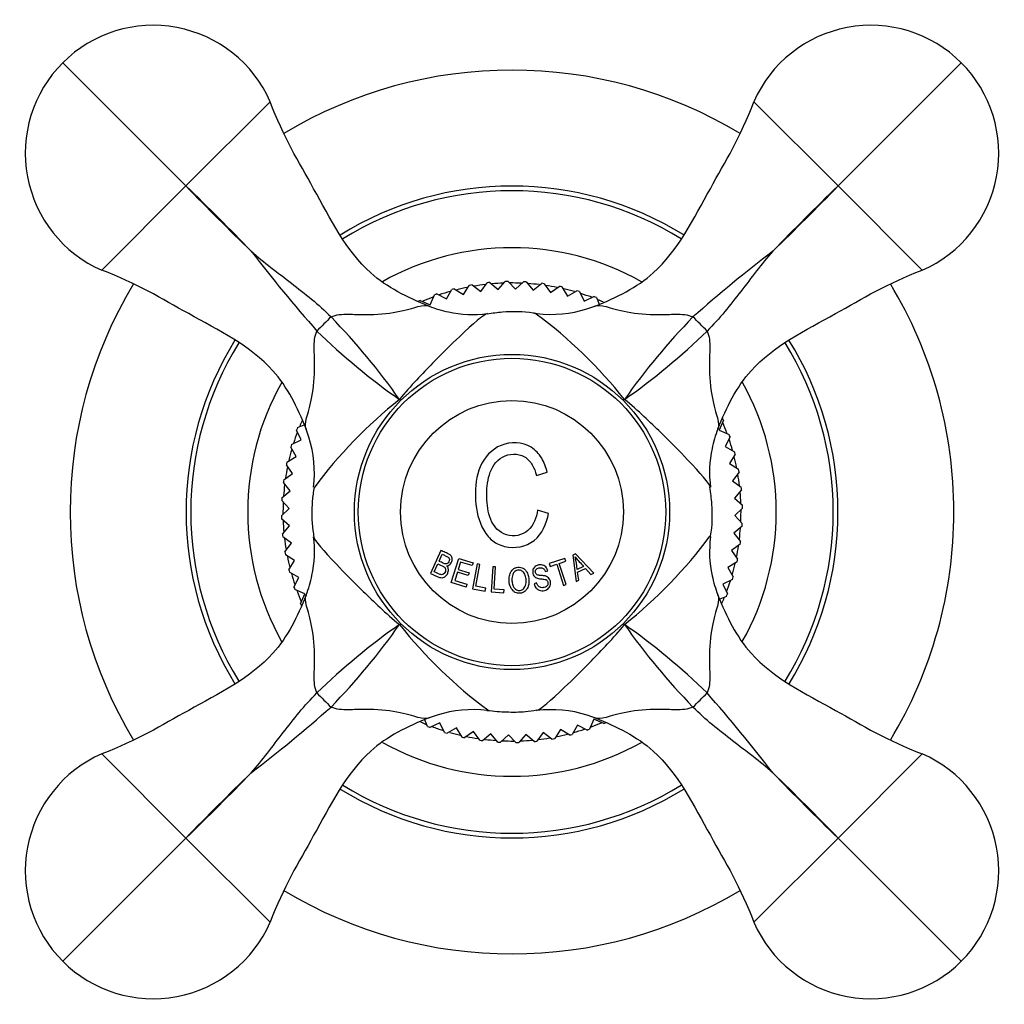
# Model space of a CAD drawing. Units: inches. Extents: x -204 to -19, y 47 to 243.
# Drawn here: x -204 to -140, y 179 to 243 of the extents above; entities that cross this region are included whole.
import ezdxf

# ---------------------------------------------------------------- set-up
doc = ezdxf.new("R2010")
doc.units = ezdxf.units.IN
for name, color, linetype in [('035162', 7, 'Continuous'), ('036018', 7, 'Continuous'), ('036083', 7, 'Continuous'), ('076002', 7, 'Continuous'), ('076013', 7, 'Continuous'), ('Default', 7, 'Continuous')]:
    doc.layers.add(name, color=color, linetype=linetype)

# ---------------------------------------------------------------- blocks, each defined once
blk = doc.blocks.new('SE2')
at = {"layer": '035162', "color": 7, "linetype": 'Continuous', "ltscale": 25.4}
for p, q in [((-170.34, 213.796), (-169.636, 214.001)), ((-169.544, 211.313), (-170.261, 211.532)), ((-176.556, 208.911), (-177.23, 207.414)), ((-176.674, 208.211), (-176.472, 208.66)), ((-175.873, 206.819), (-175.394, 208.39)), ((-175.394, 208.39), (-174.463, 208.106)), ((-168.484, 208.392), (-169.501, 208.06)), ((-168.847, 208.069), (-168.424, 208.207)), ((-168.424, 208.207), (-168.484, 208.392)), ((-167.797, 208.685), (-167.972, 208.603)), ((-167.972, 208.603), (-167.746, 206.896)), ((-166.604, 207.43), (-167.797, 208.685)), ((-176.986, 207.518), (-176.755, 208.032)), ((-175.28, 208.152), (-175.425, 207.674)), ((-175.425, 207.674), (-174.712, 207.456)), ((-174.52, 207.92), (-175.28, 208.152)), ((-174.463, 208.106), (-174.52, 207.92)), ((-174.203, 208.033), (-174.496, 206.417)), ((-174.285, 206.578), (-174.027, 208.001)), ((-174.027, 208.001), (-174.203, 208.033)), ((-173.169, 207.846), (-173.289, 206.208)), ((-172.991, 207.833), (-173.169, 207.846)), ((-173.096, 206.39), (-172.991, 207.833)), ((-169.762, 207.535), (-169.602, 207.582)), ((-169.501, 208.06), (-169.441, 207.875)), ((-169.441, 207.875), (-169.018, 208.013)), ((-169.018, 208.013), (-168.57, 206.637)), ((-168.399, 206.692), (-168.847, 208.069)), ((-167.267, 207.867), (-167.684, 207.672)), ((-167.656, 207.491), (-167.142, 207.731)), ((-167.142, 207.731), (-166.789, 207.344)), ((-175.482, 207.487), (-175.645, 206.954)), ((-175.645, 206.954), (-174.855, 206.713)), ((-174.769, 207.269), (-175.482, 207.487)), ((-174.712, 207.456), (-174.769, 207.269)), ((-167.746, 206.896), (-167.576, 206.976)), ((-167.576, 206.976), (-167.656, 207.491)), ((-166.789, 207.344), (-166.604, 207.43)), ((-174.912, 206.526), (-175.873, 206.819)), ((-174.855, 206.713), (-174.912, 206.526)), ((-174.496, 206.417), (-173.668, 206.267)), ((-173.633, 206.46), (-174.285, 206.578)), ((-173.668, 206.267), (-173.633, 206.46)), ((-172.436, 206.342), (-173.096, 206.39)), ((-172.45, 206.147), (-172.436, 206.342)), ((-170.325, 206.792), (-170.485, 206.745)), ((-168.57, 206.637), (-168.399, 206.692)), ((-173.289, 206.208), (-172.45, 206.147))]:
    blk.add_line(p, q, dxfattribs=at)
for centre, radius, start, end in [((-154.003, 220.164), 18.088, 220.20849, 222.83247), ((-174.823, 206.931), 7.177, 5.92812, 12.52234)]:
    blk.add_arc(centre, radius, start, end, dxfattribs=at)
for points, knots in [([(-169.636, 214.001), (-169.713, 214.323), (-169.823, 214.633), (-170.165, 215.201), (-170.401, 215.447), (-171.253, 215.969), (-172.017, 215.996), (-173.256, 215.498), (-173.725, 214.96), (-174.249, 213.748), (-174.32, 213.072), (-174.292, 211.735), (-174.176, 211.056), (-173.733, 210.147), (-173.547, 209.861), (-173.043, 209.403), (-172.732, 209.249), (-171.747, 209.022), (-171.008, 209.14), (-169.96, 209.986), (-169.685, 210.65), (-169.544, 211.313)], [0, 0, 0, 0, 0.0625, 0.0625, 0.125, 0.125, 0.25, 0.25, 0.375, 0.375, 0.5, 0.5, 0.625, 0.625, 0.6875, 0.6875, 0.75, 0.75, 0.875, 0.875, 1, 1, 1, 1]), ([(-170.261, 211.532), (-170.344, 211.042), (-170.515, 210.547), (-171.258, 209.882), (-171.805, 209.775), (-172.762, 210.058), (-173.121, 210.469), (-173.496, 211.389), (-173.551, 211.89), (-173.574, 212.876), (-173.543, 213.36), (-173.256, 214.299), (-172.982, 214.751), (-172.116, 215.219), (-171.538, 215.248), (-170.897, 214.878), (-170.729, 214.687), (-170.483, 214.262), (-170.401, 214.033), (-170.34, 213.796)], [0, 0, 0, 0, 0.125, 0.125, 0.25, 0.25, 0.375, 0.375, 0.5, 0.5, 0.625, 0.625, 0.75, 0.75, 0.875, 0.875, 0.9375, 0.9375, 1, 1, 1, 1]), ([(-176.175, 207.899), (-176.122, 207.905), (-176.07, 207.922), (-176.025, 207.949), (-175.984, 207.974), (-175.947, 208.006), (-175.918, 208.044), (-175.885, 208.086), (-175.86, 208.134), (-175.842, 208.185), (-175.827, 208.23), (-175.819, 208.278), (-175.819, 208.327), (-175.819, 208.376), (-175.828, 208.428), (-175.846, 208.476), (-175.857, 208.505), (-175.872, 208.533), (-175.891, 208.558), (-175.91, 208.583), (-175.934, 208.605), (-175.958, 208.624), (-176.055, 208.698), (-176.169, 208.737), (-176.276, 208.785), (-176.37, 208.827), (-176.463, 208.869), (-176.556, 208.911)], [0, 0, 0, 0, 0.106333, 0.106333, 0.106333, 0.203811, 0.203811, 0.203811, 0.308923, 0.308923, 0.308923, 0.398651, 0.398651, 0.398651, 0.489086, 0.489086, 0.489086, 0.543043, 0.543043, 0.543043, 0.596975, 0.596975, 0.596975, 0.811675, 0.811675, 0.811675, 1, 1, 1, 1]), ([(-176.472, 208.66), (-176.405, 208.63), (-176.338, 208.599), (-176.27, 208.569), (-176.202, 208.538), (-176.131, 208.51), (-176.071, 208.462), (-176.056, 208.451), (-176.043, 208.437), (-176.033, 208.421), (-176.022, 208.406), (-176.015, 208.388), (-176.01, 208.371), (-176.003, 208.348), (-176.001, 208.325), (-176.002, 208.303), (-176.003, 208.273), (-176.01, 208.243), (-176.02, 208.216), (-176.035, 208.176), (-176.054, 208.139), (-176.08, 208.108), (-176.096, 208.088), (-176.115, 208.072), (-176.137, 208.06), (-176.159, 208.049), (-176.184, 208.042), (-176.21, 208.039), (-176.236, 208.037), (-176.263, 208.038), (-176.29, 208.045), (-176.393, 208.073), (-176.492, 208.128), (-176.592, 208.173), (-176.619, 208.186), (-176.647, 208.198), (-176.674, 208.211)], [0, 0, 0, 0, 0.146836, 0.146836, 0.146836, 0.294575, 0.294575, 0.294575, 0.329595, 0.329595, 0.329595, 0.364728, 0.364728, 0.364728, 0.409036, 0.409036, 0.409036, 0.470539, 0.470539, 0.470539, 0.559471, 0.559471, 0.559471, 0.61435, 0.61435, 0.61435, 0.669205, 0.669205, 0.669205, 0.724735, 0.724735, 0.724735, 0.940223, 0.940223, 0.940223, 1, 1, 1, 1]), ([(-177.23, 207.414), (-177.036, 207.326), (-176.84, 207.213), (-176.635, 207.156), (-176.583, 207.141), (-176.529, 207.132), (-176.479, 207.135), (-176.428, 207.138), (-176.379, 207.152), (-176.336, 207.174), (-176.28, 207.203), (-176.23, 207.245), (-176.189, 207.294), (-176.148, 207.344), (-176.114, 207.404), (-176.09, 207.468), (-176.075, 207.51), (-176.063, 207.555), (-176.06, 207.602), (-176.058, 207.641), (-176.061, 207.681), (-176.071, 207.721), (-176.08, 207.754), (-176.093, 207.788), (-176.111, 207.818), (-176.129, 207.848), (-176.151, 207.875), (-176.175, 207.899)], [0, 0, 0, 0, 0.341991, 0.341991, 0.341991, 0.429729, 0.429729, 0.429729, 0.51824, 0.51824, 0.51824, 0.635562, 0.635562, 0.635562, 0.755168, 0.755168, 0.755168, 0.833148, 0.833148, 0.833148, 0.896394, 0.896394, 0.896394, 0.949485, 0.949485, 0.949485, 1, 1, 1, 1]), ([(-176.755, 208.032), (-176.632, 207.977), (-176.505, 207.931), (-176.385, 207.861), (-176.363, 207.848), (-176.341, 207.834), (-176.322, 207.817), (-176.307, 207.804), (-176.293, 207.788), (-176.282, 207.771), (-176.271, 207.754), (-176.262, 207.735), (-176.256, 207.716), (-176.248, 207.691), (-176.244, 207.666), (-176.244, 207.641), (-176.243, 207.607), (-176.25, 207.575), (-176.26, 207.545), (-176.277, 207.494), (-176.303, 207.447), (-176.337, 207.41), (-176.359, 207.386), (-176.385, 207.366), (-176.414, 207.352), (-176.443, 207.338), (-176.477, 207.331), (-176.512, 207.331), (-176.542, 207.332), (-176.573, 207.339), (-176.603, 207.349), (-176.734, 207.393), (-176.86, 207.461), (-176.986, 207.518)], [0, 0, 0, 0, 0.238002, 0.238002, 0.238002, 0.28096, 0.28096, 0.28096, 0.314917, 0.314917, 0.314917, 0.348786, 0.348786, 0.348786, 0.394158, 0.394158, 0.394158, 0.455932, 0.455932, 0.455932, 0.561604, 0.561604, 0.561604, 0.628065, 0.628065, 0.628065, 0.695578, 0.695578, 0.695578, 0.752497, 0.752497, 0.752497, 1, 1, 1, 1]), ([(-172.112, 206.913), (-172.104, 206.768), (-172.071, 206.622), (-172.005, 206.493), (-171.968, 206.42), (-171.92, 206.35), (-171.86, 206.29), (-171.818, 206.247), (-171.769, 206.209), (-171.713, 206.18), (-171.666, 206.155), (-171.613, 206.137), (-171.559, 206.128), (-171.504, 206.119), (-171.448, 206.118), (-171.392, 206.123), (-171.331, 206.13), (-171.27, 206.145), (-171.215, 206.17), (-171.164, 206.193), (-171.118, 206.224), (-171.078, 206.26), (-171.02, 206.311), (-170.973, 206.373), (-170.937, 206.438), (-170.887, 206.526), (-170.855, 206.623), (-170.839, 206.721), (-170.812, 206.883), (-170.819, 207.052), (-170.853, 207.214), (-170.873, 207.309), (-170.906, 207.403), (-170.954, 207.489), (-170.992, 207.556), (-171.041, 207.62), (-171.1, 207.672), (-171.147, 207.714), (-171.203, 207.75), (-171.262, 207.775), (-171.322, 207.801), (-171.389, 207.816), (-171.456, 207.819), (-171.514, 207.821), (-171.574, 207.816), (-171.631, 207.801), (-171.691, 207.786), (-171.749, 207.76), (-171.8, 207.726), (-171.847, 207.695), (-171.889, 207.657), (-171.925, 207.616), (-171.978, 207.555), (-172.019, 207.485), (-172.048, 207.412), (-172.09, 207.305), (-172.108, 207.191), (-172.113, 207.08), (-172.116, 207.024), (-172.115, 206.968), (-172.112, 206.913)], [0, 0, 0, 0, 0.09619, 0.09619, 0.09619, 0.150049, 0.150049, 0.150049, 0.18847, 0.18847, 0.18847, 0.221133, 0.221133, 0.221133, 0.253682, 0.253682, 0.253682, 0.289714, 0.289714, 0.289714, 0.322863, 0.322863, 0.322863, 0.370591, 0.370591, 0.370591, 0.436157, 0.436157, 0.436157, 0.544987, 0.544987, 0.544987, 0.608299, 0.608299, 0.608299, 0.657556, 0.657556, 0.657556, 0.696622, 0.696622, 0.696622, 0.736061, 0.736061, 0.736061, 0.770471, 0.770471, 0.770471, 0.80724, 0.80724, 0.80724, 0.840869, 0.840869, 0.840869, 0.890659, 0.890659, 0.890659, 0.963725, 0.963725, 0.963725, 1, 1, 1, 1]), ([(-171.927, 206.92), (-171.933, 207.032), (-171.931, 207.147), (-171.904, 207.259), (-171.892, 207.313), (-171.873, 207.367), (-171.845, 207.416), (-171.816, 207.465), (-171.778, 207.512), (-171.732, 207.549), (-171.7, 207.574), (-171.665, 207.594), (-171.627, 207.608), (-171.588, 207.622), (-171.547, 207.631), (-171.507, 207.633), (-171.464, 207.636), (-171.42, 207.631), (-171.38, 207.619), (-171.343, 207.608), (-171.308, 207.592), (-171.276, 207.572), (-171.239, 207.549), (-171.205, 207.521), (-171.177, 207.489), (-171.143, 207.452), (-171.117, 207.409), (-171.096, 207.364), (-171.051, 207.266), (-171.026, 207.16), (-171.015, 207.054), (-171.003, 206.939), (-171.005, 206.821), (-171.029, 206.708), (-171.04, 206.654), (-171.057, 206.601), (-171.083, 206.551), (-171.108, 206.501), (-171.142, 206.453), (-171.185, 206.413), (-171.213, 206.386), (-171.246, 206.362), (-171.283, 206.345), (-171.319, 206.327), (-171.36, 206.315), (-171.401, 206.31), (-171.439, 206.304), (-171.478, 206.304), (-171.516, 206.31), (-171.556, 206.316), (-171.595, 206.329), (-171.63, 206.346), (-171.674, 206.369), (-171.712, 206.399), (-171.746, 206.432), (-171.791, 206.477), (-171.827, 206.531), (-171.853, 206.587), (-171.894, 206.676), (-171.914, 206.773), (-171.923, 206.87), (-171.924, 206.886), (-171.926, 206.903), (-171.927, 206.92)], [0, 0, 0, 0, 0.097578, 0.097578, 0.097578, 0.144426, 0.144426, 0.144426, 0.191951, 0.191951, 0.191951, 0.223556, 0.223556, 0.223556, 0.255152, 0.255152, 0.255152, 0.288339, 0.288339, 0.288339, 0.318322, 0.318322, 0.318322, 0.35347, 0.35347, 0.35347, 0.394886, 0.394886, 0.394886, 0.486779, 0.486779, 0.486779, 0.587182, 0.587182, 0.587182, 0.634552, 0.634552, 0.634552, 0.682497, 0.682497, 0.682497, 0.714197, 0.714197, 0.714197, 0.746126, 0.746126, 0.746126, 0.775879, 0.775879, 0.775879, 0.807405, 0.807405, 0.807405, 0.846849, 0.846849, 0.846849, 0.900864, 0.900864, 0.900864, 0.985682, 0.985682, 0.985682, 1, 1, 1, 1]), ([(-169.602, 207.582), (-169.618, 207.65), (-169.643, 207.718), (-169.682, 207.776), (-169.71, 207.819), (-169.746, 207.859), (-169.789, 207.89), (-169.831, 207.922), (-169.881, 207.945), (-169.934, 207.96), (-169.983, 207.973), (-170.036, 207.978), (-170.088, 207.976), (-170.157, 207.973), (-170.227, 207.96), (-170.292, 207.935), (-170.336, 207.919), (-170.379, 207.896), (-170.416, 207.868), (-170.453, 207.839), (-170.485, 207.804), (-170.51, 207.766), (-170.534, 207.73), (-170.552, 207.691), (-170.564, 207.651), (-170.576, 207.607), (-170.581, 207.561), (-170.58, 207.516), (-170.578, 207.451), (-170.564, 207.386), (-170.539, 207.328), (-170.519, 207.283), (-170.491, 207.24), (-170.456, 207.205), (-170.421, 207.17), (-170.378, 207.14), (-170.331, 207.12), (-170.25, 207.086), (-170.157, 207.074), (-170.068, 207.065), (-169.969, 207.055), (-169.869, 207.049), (-169.775, 207.026), (-169.743, 207.018), (-169.712, 207.006), (-169.686, 206.988), (-169.659, 206.97), (-169.638, 206.946), (-169.622, 206.92), (-169.605, 206.891), (-169.594, 206.857), (-169.588, 206.823), (-169.582, 206.788), (-169.582, 206.75), (-169.591, 206.714), (-169.597, 206.687), (-169.608, 206.661), (-169.624, 206.636), (-169.639, 206.612), (-169.66, 206.589), (-169.683, 206.571), (-169.705, 206.553), (-169.73, 206.539), (-169.756, 206.527), (-169.8, 206.508), (-169.848, 206.496), (-169.895, 206.489), (-169.944, 206.483), (-169.995, 206.484), (-170.041, 206.495), (-170.083, 206.504), (-170.123, 206.52), (-170.158, 206.541), (-170.193, 206.563), (-170.224, 206.591), (-170.247, 206.623), (-170.284, 206.673), (-170.307, 206.732), (-170.325, 206.792)], [0, 0, 0, 0, 0.056335, 0.056335, 0.056335, 0.097642, 0.097642, 0.097642, 0.139242, 0.139242, 0.139242, 0.17772, 0.17772, 0.17772, 0.22832, 0.22832, 0.22832, 0.262146, 0.262146, 0.262146, 0.296207, 0.296207, 0.296207, 0.328051, 0.328051, 0.328051, 0.363343, 0.363343, 0.363343, 0.414553, 0.414553, 0.414553, 0.453826, 0.453826, 0.453826, 0.49338, 0.49338, 0.49338, 0.560973, 0.560973, 0.560973, 0.635023, 0.635023, 0.635023, 0.660489, 0.660489, 0.660489, 0.686358, 0.686358, 0.686358, 0.715258, 0.715258, 0.715258, 0.745401, 0.745401, 0.745401, 0.767438, 0.767438, 0.767438, 0.789534, 0.789534, 0.789534, 0.810139, 0.810139, 0.810139, 0.845051, 0.845051, 0.845051, 0.881757, 0.881757, 0.881757, 0.914863, 0.914863, 0.914863, 0.947898, 0.947898, 0.947898, 1, 1, 1, 1]), ([(-170.485, 206.745), (-170.465, 206.649), (-170.428, 206.556), (-170.369, 206.478), (-170.334, 206.434), (-170.291, 206.394), (-170.242, 206.363), (-170.192, 206.331), (-170.135, 206.308), (-170.074, 206.296), (-170.018, 206.286), (-169.959, 206.284), (-169.901, 206.291), (-169.841, 206.297), (-169.78, 206.311), (-169.722, 206.333), (-169.677, 206.349), (-169.634, 206.372), (-169.596, 206.4), (-169.558, 206.428), (-169.525, 206.462), (-169.499, 206.5), (-169.474, 206.535), (-169.455, 206.574), (-169.441, 206.613), (-169.421, 206.671), (-169.412, 206.731), (-169.414, 206.79), (-169.415, 206.864), (-169.431, 206.938), (-169.461, 207.005), (-169.482, 207.051), (-169.51, 207.094), (-169.547, 207.13), (-169.583, 207.165), (-169.628, 207.195), (-169.678, 207.216), (-169.741, 207.243), (-169.812, 207.256), (-169.884, 207.265), (-169.963, 207.275), (-170.045, 207.278), (-170.126, 207.288), (-170.166, 207.292), (-170.206, 207.299), (-170.245, 207.309), (-170.27, 207.316), (-170.295, 207.324), (-170.316, 207.337), (-170.334, 207.348), (-170.35, 207.363), (-170.362, 207.38), (-170.378, 207.4), (-170.389, 207.424), (-170.396, 207.449), (-170.406, 207.481), (-170.411, 207.516), (-170.408, 207.55), (-170.405, 207.573), (-170.399, 207.597), (-170.389, 207.619), (-170.378, 207.641), (-170.364, 207.661), (-170.347, 207.679), (-170.33, 207.698), (-170.309, 207.714), (-170.287, 207.727), (-170.253, 207.746), (-170.216, 207.76), (-170.178, 207.769), (-170.127, 207.782), (-170.073, 207.789), (-170.021, 207.785), (-169.991, 207.782), (-169.96, 207.775), (-169.933, 207.763), (-169.906, 207.751), (-169.881, 207.734), (-169.86, 207.714), (-169.832, 207.687), (-169.811, 207.654), (-169.794, 207.62), (-169.781, 207.593), (-169.771, 207.564), (-169.762, 207.535)], [0, 0, 0, 0, 0.081212, 0.081212, 0.081212, 0.127807, 0.127807, 0.127807, 0.174755, 0.174755, 0.174755, 0.217357, 0.217357, 0.217357, 0.261497, 0.261497, 0.261497, 0.295489, 0.295489, 0.295489, 0.329675, 0.329675, 0.329675, 0.362011, 0.362011, 0.362011, 0.41004, 0.41004, 0.41004, 0.470913, 0.470913, 0.470913, 0.512391, 0.512391, 0.512391, 0.554029, 0.554029, 0.554029, 0.607666, 0.607666, 0.607666, 0.667385, 0.667385, 0.667385, 0.697268, 0.697268, 0.697268, 0.716602, 0.716602, 0.716602, 0.7329, 0.7329, 0.7329, 0.753296, 0.753296, 0.753296, 0.78003, 0.78003, 0.78003, 0.798056, 0.798056, 0.798056, 0.816072, 0.816072, 0.816072, 0.834452, 0.834452, 0.834452, 0.862429, 0.862429, 0.862429, 0.900661, 0.900661, 0.900661, 0.923289, 0.923289, 0.923289, 0.945974, 0.945974, 0.945974, 0.97611, 0.97611, 0.97611, 1, 1, 1, 1])]:
    blk.add_open_spline(points, degree=3, knots=knots, dxfattribs=at)
at = {"layer": '036018', "color": 7, "linetype": 'Continuous', "ltscale": 25.4}
for p, q in [((-193.139, 232.624), (-201.156, 240.641)), ((-150.713, 232.624), (-142.696, 240.641)), ((-193.139, 232.624), (-187.659, 238.104)), ((-150.713, 232.624), (-156.193, 238.104)), ((-193.139, 232.624), (-198.619, 227.144)), ((-150.713, 232.624), (-145.233, 227.144)), ((-177.319, 224.804), (-177.333, 224.809)), ((-166.519, 224.809), (-166.533, 224.804)), ((-185.324, 216.818), (-185.319, 216.804)), ((-158.533, 216.804), (-158.527, 216.818)), ((-185.319, 206.018), (-185.324, 206.004)), ((-158.527, 206.004), (-158.533, 206.018)), ((-177.333, 198.012), (-177.319, 198.018)), ((-166.533, 198.018), (-166.519, 198.012)), ((-193.139, 190.198), (-198.619, 195.678)), ((-150.713, 190.198), (-145.233, 195.678)), ((-193.139, 190.198), (-201.156, 182.181)), ((-193.139, 190.198), (-187.659, 184.717)), ((-150.713, 190.198), (-156.193, 184.717)), ((-150.713, 190.198), (-142.696, 182.181))]:
    blk.add_line(p, q, dxfattribs=at)
blk.add_circle((-171.926, 211.411), 10.25, dxfattribs=at)
for centre, radius, start, end in [((-195.274, 234.759), 8.318, 23.71071, 135), ((-148.577, 234.759), 8.318, 45, 156.28929), ((-195.274, 234.759), 8.318, 135, 246.28929), ((-148.577, 234.759), 8.318, 293.71071, 45), ((-73.97, 347.55), 165.558, 223.96171, 226.03829), ((-308.055, 113.466), 165.543, 43.96162, 46.03838), ((-35.786, 113.455), 165.558, 133.96171, 136.03829), ((-269.871, 347.54), 165.543, 313.96162, 316.03838), ((-112.489, 286.976), 96.289, 217.48348, 221.4903), ((-96.361, 151.974), 96.289, 127.48348, 131.4903), ((-174.432, 232.217), 7.955, 248.72128, 258.22903), ((-174.519, 231.51), 7.248, 257.76072, 277.78817), ((-188.74, 199.57), 30.813, 53.34905, 53.37896), ((-188.74, 199.57), 30.813, 38.44656, 53.34905), ((-169.366, 231.979), 7.71, 262.92722, 287.44694), ((-169.42, 232.217), 7.955, 287.30799, 291.27872), ((-214.956, 193.632), 43.649, 35.09699, 44.26856), ((-128.895, 193.632), 43.649, 135.73144, 144.90301), ((-154.148, 254.441), 43.649, 225.73144, 234.90301), ((-189.704, 254.441), 43.649, 305.09699, 314.26856), ((-160.085, 194.597), 30.813, 128.44656, 143.349), ((-192.732, 213.917), 7.955, 17.30799, 21.27872), ((-151.12, 213.917), 7.955, 158.72128, 168.22903), ((-192.494, 213.971), 7.71, 352.92722, 17.44694), ((-151.826, 214.004), 7.248, 167.76072, 187.78817), ((-160.085, 194.597), 30.813, 143.349, 143.37896), ((-192.025, 208.817), 7.248, 347.76072, 7.78817), ((-183.767, 228.225), 30.813, 308.44656, 323.34908), ((-151.506, 208.816), 7.567, 172.55766, 191.86818), ((-183.767, 228.225), 30.813, 323.34908, 323.37662), ((-192.732, 208.905), 7.955, 338.72128, 348.22903), ((-151.12, 208.905), 7.955, 191.9144, 201.27872), ((-154.148, 168.38), 43.649, 125.09699, 134.26856), ((-214.956, 229.189), 43.649, 315.73144, 324.90301), ((-155.112, 223.252), 30.813, 218.44656, 233.34917), ((-128.895, 229.189), 43.649, 215.09699, 224.26856), ((-189.704, 168.38), 43.649, 45.73144, 54.90301), ((-231.359, 135.848), 96.284, 37.48338, 41.4904), ((-247.488, 270.844), 96.284, 307.48338, 311.4904), ((-174.432, 190.605), 7.955, 107.30799, 111.27872), ((-174.486, 190.843), 7.71, 82.92722, 107.44694), ((-155.112, 223.252), 30.813, 233.34917, 233.37896), ((-169.352, 190.893), 7.658, 72.45321, 97.22299), ((-169.42, 190.605), 7.955, 68.72128, 72.61137), ((-195.274, 188.062), 8.318, 113.71071, 225), ((-148.577, 188.062), 8.318, 315, 66.28929), ((-308.065, 309.367), 165.558, 313.96171, 316.03829), ((-73.981, 75.282), 165.543, 133.96162, 136.03838), ((-269.882, 75.271), 165.558, 43.96171, 46.03829), ((-35.797, 309.356), 165.543, 223.96162, 226.03838), ((-195.274, 188.062), 8.318, 225, 336.28929), ((-148.577, 188.062), 8.318, 203.71071, 315)]:
    blk.add_arc(centre, radius, start, end, dxfattribs=at)
for centre, major_axis, start_param, end_param in [((-184.068, 223.553), (-1.414, -1.414), 4.383071, 5.041707), ((-159.784, 223.553), (-1.414, 1.414), 4.383071, 5.041707), ((-184.068, 199.269), (1.414, -1.414), 4.383071, 5.041707), ((-159.784, 199.269), (-1.414, -1.414), 1.241478, 1.900115)]:
    blk.add_ellipse(centre, major_axis=major_axis, ratio=0.067283, start_param=start_param, end_param=end_param, dxfattribs=at)
for points, knots in [([(-177.333, 224.809), (-178.751, 225.364), (-180.06, 226.022), (-182.724, 228.404), (-184.679, 232.396), (-186.815, 235.823), (-187.659, 238.104)], [0, 0, 0, 0, 0.257345, 0.257345, 0.647963, 1, 1, 1, 1]), ([(-166.519, 224.809), (-165.101, 225.364), (-163.792, 226.022), (-161.128, 228.404), (-159.173, 232.396), (-157.037, 235.823), (-156.193, 238.104)], [0, 0, 0, 0, 0.257345, 0.257345, 0.647963, 1, 1, 1, 1]), ([(-188.896, 228.381), (-188.478, 228.015), (-188.047, 227.663), (-187.17, 226.977), (-186.725, 226.642), (-185.839, 225.964), (-185.397, 225.62), (-184.532, 224.896), (-184.108, 224.515), (-183.701, 224.1)], [0, 0, 0, 0, 0.25, 0.25, 0.5, 0.5, 0.75, 0.75, 1, 1, 1, 1]), ([(-154.955, 228.381), (-155.321, 227.963), (-155.674, 227.532), (-156.359, 226.655), (-156.694, 226.21), (-157.373, 225.324), (-157.717, 224.882), (-158.441, 224.017), (-158.822, 223.593), (-159.236, 223.186)], [0, 0, 0, 0, 0.25, 0.25, 0.5, 0.5, 0.75, 0.75, 1, 1, 1, 1]), ([(-185.324, 216.818), (-185.879, 218.236), (-186.537, 219.545), (-188.919, 222.209), (-192.911, 224.164), (-196.338, 226.3), (-198.619, 227.144)], [0, 0, 0, 0, 0.257345, 0.257345, 0.647963, 1, 1, 1, 1]), ([(-158.527, 216.818), (-157.973, 218.236), (-157.315, 219.545), (-154.933, 222.209), (-150.94, 224.164), (-147.513, 226.3), (-145.233, 227.144)], [0, 0, 0, 0, 0.257345, 0.257345, 0.647963, 1, 1, 1, 1]), ([(-183.701, 224.1), (-183.36, 224.265), (-182.969, 224.28), (-182.216, 224.276), (-181.839, 224.256), (-180.732, 224.253), (-180.027, 224.319), (-178.835, 224.543), (-178.375, 224.687), (-177.717, 224.856), (-177.485, 224.875), (-177.319, 224.804)], [0, 0, 0, 0, 0.125, 0.125, 0.25, 0.25, 0.5, 0.5, 0.75, 0.75, 1, 1, 1, 1]), ([(-166.533, 224.804), (-166.367, 224.875), (-166.14, 224.858), (-165.476, 224.687), (-165.015, 224.543), (-163.831, 224.32), (-163.116, 224.253), (-162.011, 224.256), (-161.635, 224.276), (-160.884, 224.28), (-160.494, 224.266), (-160.151, 224.1)], [0, 0, 0, 0, 0.25, 0.25, 0.5, 0.5, 0.75, 0.75, 0.875, 0.875, 1, 1, 1, 1]), ([(-173.528, 224.322), (-173.764, 224.266), (-174.431, 223.679), (-175.862, 222.337), (-176.443, 221.767), (-177.42, 220.757), (-177.769, 220.389), (-178.502, 219.604), (-178.902, 219.182), (-179.244, 218.729)], [0.0506441, 0.0506441, 0.0506441, 0.0506441, 0.5, 0.5, 0.75, 0.75, 0.875, 0.875, 1, 1, 1, 1]), ([(-170.296, 224.302), (-170.391, 224.32), (-171.089, 224.455), (-172.268, 224.464), (-173.186, 224.339), (-173.551, 224.284)], [0, 0, 0, 0, 0.081141, 0.691848, 1, 1, 1, 1]), ([(-185.319, 216.804), (-185.39, 216.97), (-185.373, 217.196), (-185.202, 217.86), (-185.058, 218.321), (-184.835, 219.506), (-184.768, 220.22), (-184.771, 221.326), (-184.791, 221.702), (-184.795, 222.453), (-184.781, 222.843), (-184.615, 223.186)], [0, 0, 0, 0, 0.25, 0.25, 0.5, 0.5, 0.75, 0.75, 0.875, 0.875, 1, 1, 1, 1]), ([(-159.236, 223.186), (-159.071, 222.845), (-159.057, 222.454), (-159.061, 221.701), (-159.081, 221.324), (-159.084, 220.217), (-159.018, 219.512), (-158.793, 218.32), (-158.649, 217.86), (-158.48, 217.201), (-158.461, 216.97), (-158.533, 216.804)], [0, 0, 0, 0, 0.125, 0.125, 0.25, 0.25, 0.5, 0.5, 0.75, 0.75, 1, 1, 1, 1]), ([(-159.014, 213.013), (-159.07, 213.249), (-159.658, 213.916), (-160.999, 215.347), (-161.57, 215.928), (-162.579, 216.905), (-162.948, 217.254), (-163.732, 217.987), (-164.155, 218.387), (-164.608, 218.729)], [0.0506518, 0.0506518, 0.0506518, 0.0506518, 0.5, 0.5, 0.75, 0.75, 0.875, 0.875, 1, 1, 1, 1]), ([(-184.803, 213.039), (-184.853, 212.709), (-184.974, 211.839), (-184.971, 210.664), (-184.838, 209.938), (-184.809, 209.784)], [0, 0, 0, 0, 0.27777, 0.869576, 1, 1, 1, 1]), ([(-159.024, 209.778), (-159.017, 209.81), (-158.882, 210.474), (-158.868, 211.659), (-158.997, 212.629), (-159.057, 213.036)], [0, 0, 0, 0, 0.026694, 0.657102, 1, 1, 1, 1]), ([(-184.837, 209.809), (-184.782, 209.573), (-184.194, 208.906), (-182.853, 207.475), (-182.282, 206.893), (-181.272, 205.917), (-180.904, 205.567), (-180.119, 204.835), (-179.697, 204.434), (-179.244, 204.093)], [0.0506291, 0.0506291, 0.0506291, 0.0506291, 0.5, 0.5, 0.75, 0.75, 0.875, 0.875, 1, 1, 1, 1]), ([(-185.324, 206.004), (-185.879, 204.586), (-186.537, 203.277), (-188.919, 200.613), (-192.911, 198.658), (-196.338, 196.522), (-198.619, 195.678)], [0, 0, 0, 0, 0.257345, 0.257345, 0.647963, 1, 1, 1, 1]), ([(-184.615, 199.636), (-184.78, 199.977), (-184.795, 200.368), (-184.791, 201.12), (-184.771, 201.498), (-184.768, 202.605), (-184.834, 203.31), (-185.058, 204.502), (-185.202, 204.961), (-185.372, 205.62), (-185.39, 205.852), (-185.319, 206.018)], [0, 0, 0, 0, 0.125, 0.125, 0.25, 0.25, 0.5, 0.5, 0.75, 0.75, 1, 1, 1, 1]), ([(-158.533, 206.018), (-158.461, 205.852), (-158.479, 205.625), (-158.649, 204.961), (-158.793, 204.5), (-159.017, 203.316), (-159.084, 202.601), (-159.081, 201.496), (-159.061, 201.12), (-159.057, 200.369), (-159.07, 199.979), (-159.236, 199.636)], [0, 0, 0, 0, 0.25, 0.25, 0.5, 0.5, 0.75, 0.75, 0.875, 0.875, 1, 1, 1, 1]), ([(-158.527, 206.004), (-157.973, 204.586), (-157.315, 203.277), (-154.933, 200.613), (-150.94, 198.658), (-147.513, 196.522), (-145.233, 195.678)], [0, 0, 0, 0, 0.257345, 0.257345, 0.647963, 1, 1, 1, 1]), ([(-170.324, 198.499), (-170.088, 198.555), (-169.421, 199.143), (-167.99, 200.484), (-167.409, 201.054), (-166.432, 202.064), (-166.082, 202.433), (-165.35, 203.217), (-164.95, 203.639), (-164.608, 204.093)], [0.0506308, 0.0506308, 0.0506308, 0.0506308, 0.5, 0.5, 0.75, 0.75, 0.875, 0.875, 1, 1, 1, 1]), ([(-188.896, 194.44), (-188.531, 194.858), (-188.178, 195.29), (-187.492, 196.166), (-187.157, 196.611), (-186.479, 197.498), (-186.135, 197.94), (-185.411, 198.805), (-185.03, 199.228), (-184.615, 199.636)], [0, 0, 0, 0, 0.25, 0.25, 0.5, 0.5, 0.75, 0.75, 1, 1, 1, 1]), ([(-177.319, 198.018), (-177.485, 197.946), (-177.712, 197.964), (-178.375, 198.134), (-178.836, 198.278), (-180.021, 198.502), (-180.736, 198.569), (-181.841, 198.565), (-182.217, 198.546), (-182.968, 198.542), (-183.358, 198.555), (-183.701, 198.721)], [0, 0, 0, 0, 0.25, 0.25, 0.5, 0.5, 0.75, 0.75, 0.875, 0.875, 1, 1, 1, 1]), ([(-160.151, 198.721), (-160.492, 198.556), (-160.883, 198.542), (-161.635, 198.546), (-162.013, 198.566), (-163.12, 198.568), (-163.825, 198.503), (-165.017, 198.278), (-165.477, 198.134), (-166.135, 197.965), (-166.367, 197.946), (-166.533, 198.018)], [0, 0, 0, 0, 0.125, 0.125, 0.25, 0.25, 0.5, 0.5, 0.75, 0.75, 1, 1, 1, 1]), ([(-154.955, 194.44), (-155.374, 194.806), (-155.805, 195.158), (-156.681, 195.844), (-157.126, 196.179), (-158.013, 196.858), (-158.455, 197.201), (-159.32, 197.926), (-159.743, 198.307), (-160.151, 198.721)], [0, 0, 0, 0, 0.25, 0.25, 0.5, 0.5, 0.75, 0.75, 1, 1, 1, 1]), ([(-177.333, 198.012), (-178.751, 197.458), (-180.06, 196.8), (-182.724, 194.418), (-184.679, 190.425), (-186.815, 186.998), (-187.659, 184.717)], [0, 0, 0, 0, 0.257345, 0.257345, 0.647963, 1, 1, 1, 1]), ([(-173.556, 198.503), (-173.088, 198.455), (-172.322, 198.385), (-171.18, 198.394), (-170.572, 198.486), (-170.3, 198.529)], [0, 0, 0, 0, 0.392626, 0.769432, 1, 1, 1, 1]), ([(-166.519, 198.012), (-165.101, 197.458), (-163.792, 196.8), (-161.128, 194.418), (-159.173, 190.425), (-157.037, 186.998), (-156.193, 184.717)], [0, 0, 0, 0, 0.257345, 0.257345, 0.647963, 1, 1, 1, 1])]:
    blk.add_open_spline(points, degree=3, knots=knots, dxfattribs=at)
for points in [[(-173.512, 224.325), (-173.517, 224.325), (-173.522, 224.324), (-173.528, 224.322)], [(-159.011, 212.997), (-159.012, 213.002), (-159.013, 213.007), (-159.014, 213.013)], [(-184.84, 209.825), (-184.84, 209.82), (-184.839, 209.814), (-184.837, 209.809)], [(-170.341, 198.496), (-170.336, 198.497), (-170.33, 198.498), (-170.324, 198.499)]]:
    blk.add_open_spline(points, degree=3, dxfattribs=at)
at = {"layer": '036083', "color": 7, "linetype": 'Continuous', "ltscale": 25.4}
for radius in [10, 7.25]:
    blk.add_circle((-171.926, 211.411), radius, dxfattribs=at)
at = {"layer": '076002', "color": 7, "linetype": 'Continuous', "ltscale": 25.4}
for radius, start, end in [(28.75, 58.91667, 121.07592), (21.207, 58.19231, 121.81038), (20.9, 58.22358, 121.7767), (17.194, 60.64055, 119.37393), (28.75, 148.91986, 211.0813), (14.9, 96.63265, 99.5399), (14.9, 92.19086, 94.95681), (14.9, 87.62881, 90.53576), (14.9, 83.19286, 85.95848), (14.9, 78.62489, 81.5317), (28.75, 0, 31.08241), (14.9, 105.6364, 108.54413), (14.9, 101.18873, 103.95526), (14.9, 74.19473, 76.96028), (14.9, 69.62088, 72.52773), (14.9, 110.18647, 112.95384), (14.9, 66.51401, 67.9622), (21.207, 148.19451, 211.80565), (20.9, 148.22012, 211.77946), (20.9, 0, 31.77432), (21.207, 0, 31.80981), (17.194, 150.63612, 209.35018), (17.194, 0, 29.33659), (14.9, 156.51068, 157.94857), (14.9, 20.20333, 22.97376), (14.9, 159.65705, 162.57121), (14.9, 15.59507, 18.5057), (14.9, 164.17016, 166.94788), (14.9, 11.20433, 13.97647), (14.9, 168.66017, 171.57601), (14.9, 6.59048, 9.50234), (14.9, 173.16697, 175.9473), (14.9, 2.20521, 4.97931), (14.9, 177.66321, 180.59501), (14.9, 357.58581, 360), (14.9, 0, 0.49907), (17.194, 330.62878, 360), (20.9, 328.22552, 360), (21.207, 328.19326, 360), (28.75, 328.91665, 360), (14.9, 182.10016, 185.08858), (14.9, 353.20598, 355.98228), (14.9, 186.59062, 189.45497), (14.9, 348.58106, 351.49589), (14.9, 191.20015, 194.05992), (14.9, 344.20662, 346.98539), (14.9, 195.58481, 198.45639), (14.9, 339.57623, 342.4928), (14.9, 200.20141, 203.05436), (14.9, 336.50657, 337.98864), (14.9, 246.48908, 248.02881), (14.9, 249.5466, 252.4671), (14.9, 290.20803, 293.00695), (14.9, 254.2067, 257.02415), (14.9, 258.53967, 261.46924), (14.9, 276.54027, 279.4738), (14.9, 281.20786, 284.01103), (14.9, 285.54563, 288.47623), (17.194, 240.66432, 299.33936), (14.9, 263.2072, 266.01963), (14.9, 267.53482, 270.47147), (14.9, 272.20759, 275.01526), (20.9, 238.22262, 301.77772), (21.207, 238.19532, 301.8047), (28.75, 238.92198, 301.08377)]:
    blk.add_arc((-171.926, 211.411), radius, start, end, dxfattribs=at)
at = {"layer": '076013', "color": 7, "linetype": 'Continuous', "ltscale": 25.4}
for p, q in [((-175.083, 225.563), (-174.702, 226.152)), ((-174.527, 226.183), (-173.963, 225.767)), ((-173.963, 225.767), (-173.537, 226.324)), ((-173.36, 226.342), (-172.831, 225.883)), ((-172.831, 225.883), (-172.362, 226.404)), ((-172.184, 226.409), (-171.692, 225.909)), ((-171.692, 225.909), (-171.184, 226.392)), ((-171.007, 226.383), (-170.556, 225.846)), ((-170.556, 225.846), (-170.011, 226.288)), ((-169.835, 226.264), (-169.427, 225.694)), ((-177.258, 224.895), (-176.974, 225.536)), ((-176.806, 225.595), (-176.184, 225.271)), ((-176.184, 225.271), (-175.85, 225.888)), ((-175.678, 225.934), (-175.083, 225.563)), ((-169.427, 225.694), (-168.85, 226.092)), ((-168.676, 226.054), (-168.314, 225.454)), ((-168.314, 225.454), (-167.708, 225.805)), ((-167.537, 225.754), (-167.224, 225.127)), ((-177.904, 225.168), (-177.258, 224.895)), ((-167.224, 225.127), (-166.591, 225.43)), ((-166.425, 225.366), (-166.248, 224.928)), ((-158.169, 217.389), (-158.442, 216.743)), ((-185.642, 216.113), (-185.945, 216.745)), ((-185.881, 216.911), (-185.443, 217.089)), ((-158.442, 216.743), (-157.801, 216.459)), ((-186.269, 215.8), (-185.642, 216.113)), ((-157.742, 216.291), (-158.065, 215.669)), ((-185.969, 215.022), (-186.321, 215.629)), ((-158.065, 215.669), (-157.448, 215.335)), ((-186.57, 214.661), (-185.969, 215.022)), ((-157.403, 215.163), (-157.774, 214.568)), ((-186.209, 213.909), (-186.607, 214.487)), ((-157.774, 214.568), (-157.185, 214.187)), ((-157.153, 214.012), (-157.57, 213.448)), ((-186.361, 212.781), (-186.803, 213.325)), ((-186.779, 213.502), (-186.209, 213.909)), ((-157.57, 213.448), (-157.013, 213.022)), ((-186.898, 212.33), (-186.361, 212.781)), ((-156.995, 212.845), (-157.454, 212.315)), ((-186.424, 211.644), (-186.908, 212.152)), ((-157.454, 212.315), (-156.932, 211.847)), ((-186.924, 211.152), (-186.424, 211.644)), ((-156.928, 211.669), (-157.428, 211.177)), ((-186.398, 210.506), (-186.92, 210.974)), ((-157.428, 211.177), (-156.944, 210.669)), ((-186.857, 209.976), (-186.398, 210.506)), ((-156.954, 210.492), (-157.491, 210.04)), ((-186.282, 209.373), (-186.839, 209.799)), ((-157.491, 210.04), (-157.049, 209.496)), ((-186.699, 208.809), (-186.282, 209.373)), ((-157.072, 209.32), (-157.643, 208.912)), ((-157.643, 208.912), (-157.245, 208.335)), ((-186.078, 208.253), (-186.667, 208.634)), ((-186.449, 207.658), (-186.078, 208.253)), ((-157.282, 208.161), (-157.883, 207.799)), ((-157.883, 207.799), (-157.531, 207.192)), ((-185.787, 207.153), (-186.403, 207.486)), ((-186.11, 206.53), (-185.787, 207.153)), ((-157.582, 207.022), (-158.21, 206.708)), ((-185.41, 206.078), (-186.051, 206.363)), ((-158.21, 206.708), (-157.907, 206.076)), ((-185.683, 205.433), (-185.41, 206.078)), ((-157.971, 205.91), (-158.409, 205.733)), ((-177.426, 197.456), (-177.604, 197.894)), ((-176.628, 197.694), (-177.261, 197.391)), ((-176.315, 197.067), (-176.628, 197.694)), ((-175.537, 197.368), (-176.144, 197.016)), ((-175.176, 196.767), (-175.537, 197.368)), ((-167.668, 197.55), (-168.001, 196.933)), ((-167.045, 197.227), (-167.668, 197.55)), ((-166.593, 197.927), (-166.878, 197.286)), ((-165.948, 197.654), (-166.593, 197.927)), ((-174.425, 197.128), (-175.002, 196.73)), ((-174.017, 196.557), (-174.425, 197.128)), ((-173.296, 196.976), (-173.84, 196.533)), ((-172.845, 196.439), (-173.296, 196.976)), ((-172.159, 196.913), (-172.667, 196.429)), ((-171.667, 196.413), (-172.159, 196.913)), ((-171.021, 196.939), (-171.49, 196.417)), ((-170.491, 196.48), (-171.021, 196.939)), ((-169.889, 197.055), (-170.315, 196.498)), ((-169.324, 196.638), (-169.889, 197.055)), ((-168.768, 197.259), (-169.149, 196.67)), ((-168.173, 196.888), (-168.768, 197.259))]:
    blk.add_line(p, q, dxfattribs=at)
for start, end in [(99.98734, 100.66691), (95.48734, 96.16691), (90.98734, 91.66691), (86.48734, 87.16691), (81.98734, 82.66691), (108.98734, 109.66691), (104.48734, 105.16691), (77.48734, 78.16691), (72.98734, 73.66691), (113.48734, 114.16691), (68.48734, 69.16691), (23.48734, 24.16691), (158.48734, 159.16691), (18.98734, 19.66691), (162.98734, 163.66691), (14.48734, 15.16691), (167.48734, 168.16691), (9.98734, 10.66691), (171.98734, 172.66691), (5.48734, 6.16691), (176.48734, 177.16691), (0.98734, 1.66691), (180.98734, 181.66691), (356.48734, 357.16691), (185.48734, 186.16691), (351.98734, 352.66691), (189.98734, 190.66691), (347.48734, 348.16691), (194.48734, 195.16691), (342.98734, 343.66691), (198.98734, 199.66691), (338.48734, 339.16691), (203.48734, 204.16691), (248.48734, 249.16691), (293.48734, 294.16691), (252.98734, 253.66691), (257.48734, 258.16691), (279.98734, 280.66691), (284.48734, 285.16691), (288.98734, 289.66691), (261.98734, 262.66691), (266.48734, 267.16691), (270.98734, 271.66691), (275.48734, 276.16691)]:
    blk.add_arc((-171.926, 211.411), 15, start, end, dxfattribs=at)

msp = doc.modelspace()

# ---------------------------------------------------------------- block references
at = {"layer": 'Default'}
msp.add_blockref('SE2', (0, 0), dxfattribs=at)

doc.saveas('drawing.dxf')
